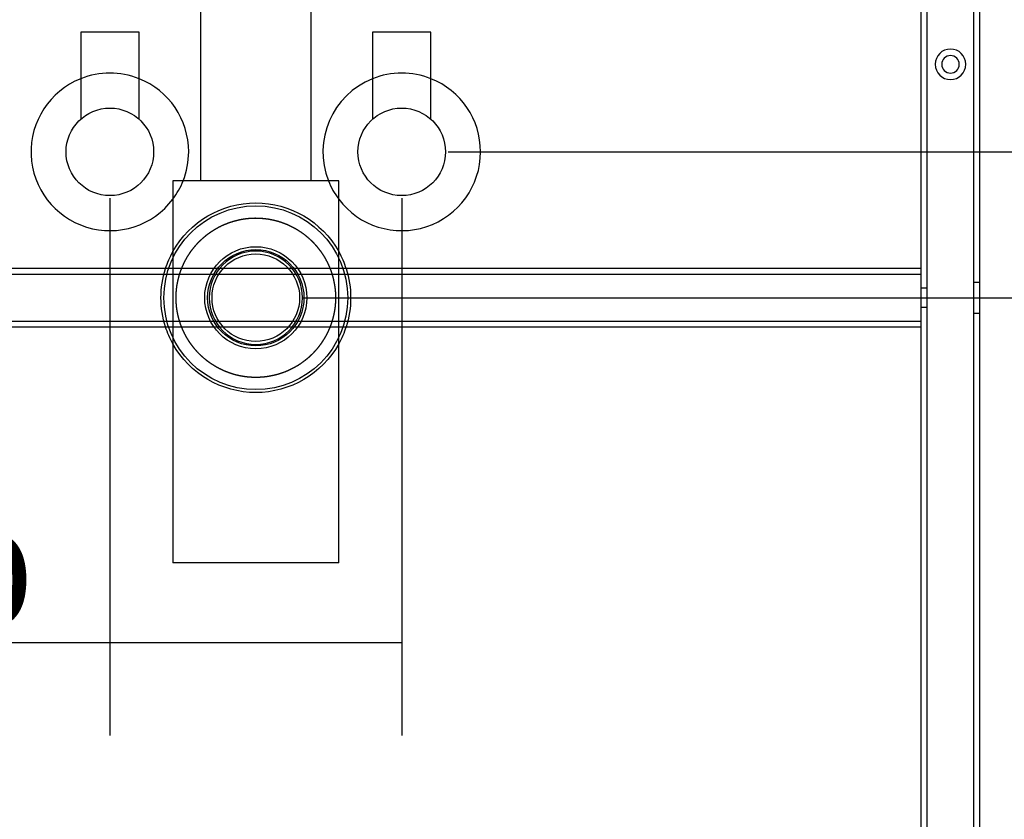
# Model space of a CAD drawing. Units: millimetres. Extents: x 278 to 1188, y 183 to 1542.
# Drawn here: x 434 to 603, y 809 to 946 of the extents above; entities that cross this region are included whole.
import ezdxf
from ezdxf.lldxf.tags import DXFTag

# ---------------------------------------------------------------- set-up
doc = ezdxf.new("R2010")
doc.units = ezdxf.units.MM
doc.layers.add('1', color=7, linetype='Continuous')
doc.layers.add('256', color=7, linetype='Continuous')
doc.styles.add('blockfont', font='simplex.shx')
tags = doc.linetypes.add('DASHED', pattern=[25.72, 12.86, -12.86]).pattern_tags.tags
tags[6:7] = [DXFTag(74, 4), DXFTag(75, 0), DXFTag(340, '0'), DXFTag(46, 0.0), DXFTag(50, 0.0), DXFTag(44, 0.0), DXFTag(45, 0.0)]
tags[4:5] = [DXFTag(74, 4), DXFTag(75, 0), DXFTag(340, '0'), DXFTag(46, 0.0), DXFTag(50, 0.0), DXFTag(44, 0.0), DXFTag(45, 0.0)]
doc.dimstyles.get("Standard").update_dxf_attribs({"dimtxt": 0.18, "dimasz": 0.18, "dimexe": 0.18, "dimexo": 0.0625, "dimgap": 0.09, "dimtad": 0, "dimtih": 1, "dimtoh": 1, "dimdec": 4, "dimzin": 0, "dimdsep": 46, "dimtxsty": 'Standard', "dimcen": 0.09, "dimadec": 0, "dimazin": 0, "dimtfac": 1, "dimtdec": 4, "dimtofl": 0, "dimtmove": 0, "dimatfit": 3, "dimfxl": 0, "dimtolj": 1, "dimtzin": 0, "dimarcsym": 0})

# ---------------------------------------------------------------- blocks, each defined once
blk = doc.blocks.new('_D0')
at = {"layer": '256', "color": 252}
for p, q in [((520.17, 1498.05), (818.48, 1498.05)), ((802.61, 593.05), (802.61, 1498.05)), ((601.34, 593.05), (818.48, 593.05))]:
    blk.add_line(p, q, dxfattribs=at)
for points in [[(802.61, 1498.05), (806.86, 1482.18), (798.35, 1482.18), (802.61, 1498.05)], [(802.61, 593.05), (798.35, 608.93), (806.86, 608.93), (802.61, 593.05)]]:
    blk.add_solid(points, dxfattribs=at)
at = {"layer": '256', "color": 252, "insert": (799.79, 1095.24), "char_height": 15.875, "attachment_point": 7, "rotation": 90, "line_spacing_factor": 0.903614, "style": 'blockfont'}
blk.add_mtext('\\W01.311;\\Fsimplex.shx;1810', dxfattribs=at)
blk = doc.blocks.new('_D5')
at = {"layer": '256', "color": 252}
for p, q in [((532.34, 1431.05), (780.72, 1431.05)), ((764.85, 593.05), (764.85, 1431.05)), ((601.34, 593.05), (780.72, 593.05))]:
    blk.add_line(p, q, dxfattribs=at)
for points in [[(764.85, 1431.05), (769.1, 1415.18), (760.59, 1415.18), (764.85, 1431.05)], [(764.85, 593.05), (760.59, 608.93), (769.1, 608.93), (764.85, 593.05)]]:
    blk.add_solid(points, dxfattribs=at)
at = {"layer": '256', "color": 252, "insert": (762.04, 1031.4), "char_height": 15.875, "attachment_point": 7, "rotation": 90, "line_spacing_factor": 0.903614, "style": 'blockfont'}
blk.add_mtext('\\W01.239;\\Fsimplex.shx;1676', dxfattribs=at)
blk = doc.blocks.new('_D7')
at = {"layer": '256', "color": 252}
for p, q in [((507.34, 923.05), (693.68, 923.05)), ((677.81, 923.05), (677.81, 593.05)), ((601.34, 593.05), (693.68, 593.05))]:
    blk.add_line(p, q, dxfattribs=at)
for points in [[(677.81, 923.05), (682.06, 907.18), (673.55, 907.18), (677.81, 923.05)], [(677.81, 593.05), (673.55, 608.93), (682.06, 608.93), (677.81, 593.05)]]:
    blk.add_solid(points, dxfattribs=at)
at = {"layer": '256', "color": 252, "insert": (675, 752.22), "char_height": 15.875, "attachment_point": 7, "rotation": 90, "line_spacing_factor": 0.903614, "style": 'blockfont'}
blk.add_mtext('\\W01.177;\\Fsimplex.shx;660', dxfattribs=at)
blk = doc.blocks.new('_D8')
at = {"layer": '256', "color": 252}
for p, q in [((482.34, 898.05), (652.78, 898.05)), ((636.9, 898.05), (636.9, 593.05)), ((601.34, 593.05), (652.78, 593.05))]:
    blk.add_line(p, q, dxfattribs=at)
for points in [[(636.9, 898.05), (641.16, 882.18), (632.65, 882.18), (636.9, 898.05)], [(636.9, 593.05), (632.65, 608.93), (641.16, 608.93), (636.9, 593.05)]]:
    blk.add_solid(points, dxfattribs=at)
at = {"layer": '256', "color": 252, "insert": (634.09, 721.48), "char_height": 15.875, "attachment_point": 7, "rotation": 90, "line_spacing_factor": 0.903614, "style": 'blockfont'}
blk.add_mtext('\\W01.266;\\Fsimplex.shx;610', dxfattribs=at)
blk = doc.blocks.new('_D11')
at = {"layer": '256', "color": 252}
for p, q in [((449.4, 915.11), (449.4, 823.06)), ((499.4, 915.11), (499.4, 823.06)), ((499.4, 838.93), (386.82, 838.93))]:
    blk.add_line(p, q, dxfattribs=at)
for points in [[(449.4, 838.93), (465.28, 843.19), (465.28, 834.68), (449.4, 838.93)], [(499.4, 838.93), (483.53, 834.68), (483.53, 843.19), (499.4, 838.93)]]:
    blk.add_solid(points, dxfattribs=at)
at = {"layer": '256', "color": 252, "insert": (390.79, 841.74), "char_height": 15.875, "attachment_point": 7, "line_spacing_factor": 0.903614, "style": 'blockfont'}
blk.add_mtext('\\W01.266;\\Fsimplex.shx;100', dxfattribs=at)

msp = doc.modelspace()

# ---------------------------------------------------------------- linework, layer by layer
at = {"layer": '1', "color": 9}
for p, q in [((588.4, 598.05), (588.4, 960.55)), ((598.4, 598.05), (598.4, 960.55)), ((464.93, 950.55), (464.93, 918.08)), ((483.87, 918.08), (483.87, 950.55)), ((454.4, 943.54), (444.4, 943.54)), ((444.4, 943.54), (444.4, 928.65)), ((454.4, 928.67), (454.4, 943.54)), ((504.4, 943.54), (494.4, 943.54)), ((494.4, 943.54), (494.4, 928.65)), ((504.4, 928.67), (504.4, 943.54)), ((460.2, 918.08), (460.2, 903.05)), ((488.6, 918.08), (460.2, 918.08)), ((488.6, 903.05), (488.6, 918.08)), ((588.4, 903.05), (360.4, 903.05)), ((588.4, 893.05), (588.4, 903.05)), ((360.4, 893.05), (588.4, 893.05)), ((460.2, 893.05), (460.2, 852.62)), ((488.6, 852.62), (488.6, 893.05)), ((488.6, 852.62), (460.2, 852.62))]:
    msp.add_line(p, q, dxfattribs=at)
at = {"layer": '1', "color": 13, "linetype": 'DASHED'}
for p, q in [((589.4, 598.05), (589.4, 960.55)), ((597.4, 598.05), (597.4, 960.55)), ((460.2, 903.05), (460.2, 893.05)), ((488.6, 893.05), (488.6, 903.05)), ((588.4, 902.05), (360.4, 902.05)), ((589.4, 899.68), (588.4, 899.68)), ((598.4, 900.68), (597.4, 900.68)), ((588.4, 896.43), (589.4, 896.43)), ((360.4, 894.05), (588.4, 894.05)), ((597.4, 895.43), (598.4, 895.43))]:
    msp.add_line(p, q, dxfattribs=at)
at = {"layer": '1', "color": 13, "linetype": 'DASHED', "extrusion": (0, 0, -1)}
for centre, radius in [((-593.4, 938.05), 2.62), ((-593.4, 938.05), 1.5), ((-474.4, 898.05), 8)]:
    msp.add_circle(centre, radius, dxfattribs=at)
at = {"layer": '1', "color": 9}
for centre in [(449.4, 923.05), (499.4, 923.05)]:
    msp.add_circle(centre, 7.5, dxfattribs=at)
at = {"layer": '1', "color": 13, "linetype": 'DASHED'}
for radius in [15.75, 8.75, 8.25, 7.5]:
    msp.add_circle((474.4, 898.05), radius, dxfattribs=at)
for centre, start, end in [((449.4, 923.05), 68.2594, 111.7406), ((499.4, 923.05), 68.2594, 111.7406), ((449.4, 923.05), 323.1281, 338.3831), ((499.4, 923.05), 201.6169, 216.8719)]:
    msp.add_arc(centre, 13.5, start, end, dxfattribs=at)
at = {"layer": '1', "color": 9}
for centre, start, end in [((449.4, 923.05), 111.7406, 323.1281), ((449.4, 923.05), 0, 68.2594), ((499.4, 923.05), 111.7406, 201.6169), ((499.4, 923.05), 0, 68.2594), ((449.4, 923.05), 338.3831, 360), ((499.4, 923.05), 216.8719, 360)]:
    msp.add_arc(centre, 13.5, start, end, dxfattribs=at)
at = {"layer": '1', "color": 13, "linetype": 'DASHED', "extrusion": (0, 0, -1)}
for start, end in [(29.0981, 150.9019), (-17.9212, 17.9213), (162.0787, 197.9213), (270, 330.9075), (209.0925, 270)]:
    msp.add_arc((-474.4, 898.05), 16.25, start, end, dxfattribs=at)
at = {"layer": '1', "color": 9, "extrusion": (0, 0, -1)}
for start, end in [(17.9212, 29.0981), (150.9019, 162.0788), (330.9075, 342.0787), (197.9213, 209.0925)]:
    msp.add_arc((-474.4, 898.05), 16.25, start, end, dxfattribs=at)
at = {"layer": '1', "color": 13, "linetype": 'DASHED'}
msp.add_open_spline([(473.89, 911.71), (474.91, 911.71), (475.42, 911.68), (476.42, 911.57), (476.91, 911.48), (477.51, 911.35), (477.63, 911.32), (477.87, 911.26), (477.99, 911.23), (478.35, 911.13), (478.58, 911.05), (479.27, 910.82), (479.71, 910.64), (480.35, 910.34), (480.56, 910.24), (480.87, 910.08), (480.97, 910.02), (481.17, 909.91), (481.27, 909.85), (481.77, 909.56), (482.14, 909.31), (482.85, 908.79), (483.19, 908.52), (483.82, 907.94), (484.13, 907.65), (484.56, 907.18), (484.7, 907.03), (484.96, 906.71), (485.09, 906.55), (485.47, 906.06), (485.7, 905.73), (486.14, 905.05), (486.34, 904.7), (486.71, 903.99), (486.88, 903.62), (487.11, 903.06), (487.18, 902.87), (487.29, 902.58), (487.32, 902.48), (487.38, 902.29), (487.42, 902.19), (487.51, 901.89), (487.57, 901.68), (487.68, 901.27), (487.72, 901.06), (487.79, 900.73), (487.81, 900.62), (487.85, 900.4), (487.87, 900.29), (487.93, 899.95), (487.96, 899.72), (488, 899.36), (488.01, 899.24), (488.03, 898.99), (488.03, 898.87), (488.05, 898.49), (488.06, 898.24), (488.06, 897.86), (488.05, 897.73), (488.05, 897.48), (488.04, 897.35), (488.02, 896.98), (488, 896.74), (487.96, 896.38), (487.94, 896.27), (487.91, 896.03), (487.89, 895.92), (487.83, 895.58), (487.79, 895.36), (487.7, 894.94), (487.65, 894.73), (487.54, 894.32), (487.48, 894.12), (487.3, 893.53), (487.16, 893.15), (486.92, 892.59), (486.84, 892.41), (486.67, 892.04), (486.58, 891.86), (486.29, 891.33), (486.09, 890.98), (485.66, 890.31), (485.42, 889.98), (484.93, 889.34), (484.66, 889.03), (484.09, 888.42), (483.79, 888.12), (483.31, 887.69), (483.14, 887.55), (482.8, 887.28), (482.63, 887.15), (482.1, 886.76), (481.72, 886.51), (480.94, 886.05), (480.53, 885.84), (479.67, 885.44), (479.23, 885.27), (478.32, 884.96), (477.85, 884.83), (477.25, 884.69), (477.13, 884.67), (476.88, 884.62), (476.76, 884.6), (476.39, 884.54), (476.14, 884.5), (475.39, 884.42), (474.89, 884.39), (474.14, 884.39), (473.89, 884.4), (473.51, 884.42), (473.38, 884.43), (473.13, 884.45), (473, 884.46), (472.38, 884.54), (471.88, 884.62), (470.92, 884.83), (470.45, 884.97), (469.88, 885.16), (469.76, 885.2), (469.54, 885.29), (469.43, 885.33), (469.09, 885.46), (468.88, 885.56), (468.24, 885.85), (467.83, 886.07), (467.34, 886.36), (467.24, 886.42), (467.05, 886.54), (466.96, 886.6), (466.68, 886.79), (466.49, 886.91), (465.96, 887.31), (465.63, 887.58), (464.99, 888.14), (464.69, 888.44), (464.12, 889.05), (463.85, 889.36), (463.54, 889.77), (463.48, 889.85), (463.36, 890.02), (463.3, 890.1), (463.12, 890.35), (463.01, 890.52), (462.68, 891.03), (462.48, 891.37), (462.11, 892.08), (461.94, 892.44), (461.63, 893.19), (461.49, 893.57), (461.31, 894.16), (461.25, 894.36), (461.14, 894.77), (461.09, 894.99), (461, 895.41), (460.96, 895.63), (460.88, 896.08), (460.85, 896.31), (460.82, 896.61), (460.81, 896.67), (460.8, 896.79), (460.8, 896.85), (460.78, 897.04), (460.77, 897.16), (460.75, 897.53), (460.74, 897.78), (460.74, 898.1), (460.74, 898.17), (460.75, 898.3), (460.75, 898.36), (460.75, 898.55), (460.76, 898.67), (460.77, 898.92), (460.78, 899.05), (460.8, 899.29), (460.81, 899.41), (460.85, 899.77), (460.88, 900), (460.95, 900.45), (461, 900.67), (461.09, 901.1), (461.14, 901.31), (461.22, 901.62), (461.25, 901.72), (461.3, 901.93), (461.34, 902.03), (461.49, 902.52), (461.63, 902.91), (461.94, 903.65), (462.11, 904.02), (462.48, 904.73), (462.68, 905.08), (462.96, 905.51), (463.01, 905.59), (463.13, 905.76), (463.19, 905.85), (463.36, 906.1), (463.49, 906.26), (463.86, 906.75), (464.13, 907.06), (464.69, 907.67), (464.99, 907.96), (465.63, 908.52), (465.96, 908.8), (466.49, 909.19), (466.67, 909.31), (466.95, 909.5), (467.05, 909.56), (467.24, 909.68), (467.34, 909.74), (467.83, 910.03), (468.24, 910.25), (469.09, 910.64), (469.53, 910.82), (470.22, 911.05), (470.46, 911.13), (470.93, 911.26), (471.17, 911.32), (471.9, 911.49), (472.39, 911.57), (473.38, 911.68), (473.89, 911.71), (474.91, 911.71)], degree=3, knots=[-0.015625, -0.015625, 0, 0, 0.015625, 0.015625, 0.03125, 0.03125, 0.035156, 0.035156, 0.039063, 0.039063, 0.046875, 0.046875, 0.0625, 0.0625, 0.070313, 0.070313, 0.074219, 0.074219, 0.078125, 0.078125, 0.09375, 0.09375, 0.109375, 0.109375, 0.125, 0.125, 0.132813, 0.132813, 0.140625, 0.140625, 0.15625, 0.15625, 0.171875, 0.171875, 0.1875, 0.1875, 0.195313, 0.195313, 0.199219, 0.199219, 0.203125, 0.203125, 0.210938, 0.210938, 0.21875, 0.21875, 0.222656, 0.222656, 0.226563, 0.226563, 0.234375, 0.234375, 0.238281, 0.238281, 0.242188, 0.242188, 0.25, 0.25, 0.253906, 0.253906, 0.257813, 0.257813, 0.265625, 0.265625, 0.269531, 0.269531, 0.273438, 0.273438, 0.28125, 0.28125, 0.289063, 0.289063, 0.296875, 0.296875, 0.3125, 0.3125, 0.320313, 0.320313, 0.328125, 0.328125, 0.34375, 0.34375, 0.359375, 0.359375, 0.375, 0.375, 0.390625, 0.390625, 0.398438, 0.398438, 0.40625, 0.40625, 0.421875, 0.421875, 0.4375, 0.4375, 0.453125, 0.453125, 0.46875, 0.46875, 0.472656, 0.472656, 0.476563, 0.476563, 0.484375, 0.484375, 0.5, 0.5, 0.507813, 0.507813, 0.511719, 0.511719, 0.515625, 0.515625, 0.53125, 0.53125, 0.546875, 0.546875, 0.550781, 0.550781, 0.554688, 0.554688, 0.5625, 0.5625, 0.578125, 0.578125, 0.582031, 0.582031, 0.585938, 0.585938, 0.59375, 0.59375, 0.609375, 0.609375, 0.625, 0.625, 0.640625, 0.640625, 0.644531, 0.644531, 0.648438, 0.648438, 0.65625, 0.65625, 0.671875, 0.671875, 0.6875, 0.6875, 0.703125, 0.703125, 0.710938, 0.710938, 0.71875, 0.71875, 0.726563, 0.726563, 0.734375, 0.734375, 0.736328, 0.736328, 0.738281, 0.738281, 0.742188, 0.742188, 0.75, 0.75, 0.751953, 0.751953, 0.753906, 0.753906, 0.757813, 0.757813, 0.761719, 0.761719, 0.765625, 0.765625, 0.773438, 0.773438, 0.78125, 0.78125, 0.789063, 0.789063, 0.792969, 0.792969, 0.796875, 0.796875, 0.8125, 0.8125, 0.828125, 0.828125, 0.84375, 0.84375, 0.847656, 0.847656, 0.851563, 0.851563, 0.859375, 0.859375, 0.875, 0.875, 0.890625, 0.890625, 0.90625, 0.90625, 0.914063, 0.914063, 0.917969, 0.917969, 0.921875, 0.921875, 0.9375, 0.9375, 0.953125, 0.953125, 0.960938, 0.960938, 0.96875, 0.96875, 0.984375, 0.984375, 1, 1, 1.015625, 1.015625], dxfattribs=at)

# ---------------------------------------------------------------- dimensions: what is measured, and where the dimension line sits
at = {"layer": '256', "color": 252}
for base, p1, p2, picture, middle in [((786.73, 1125.07), (601.34, 593.05), (520.17, 1498.05), '_D0', (786.73, 1125.07)), ((748.97, 1061.24), (601.34, 593.05), (532.34, 1431.05), '_D5', (748.97, 1061.24)), ((661.93, 773.4), (507.34, 923.05), (601.34, 593.05), '_D7', (661.93, 773.4)), ((621.03, 742.66), (482.34, 898.05), (601.34, 593.05), '_D8', (621.03, 742.66))]:
    dim = msp.add_linear_dim(base=base, p1=p1, p2=p2, angle=90, text=' <> ', dimstyle='Standard', override={"dimtxt": 15.875, "dimasz": 15.875, "dimexe": 15.875, "dimexo": 7.9375, "dimgap": 7.9375, "dimtad": 1, "dimtih": 0, "dimdec": 0, "dimzin": 8, "dimclrd": 252, "dimclre": 252, "dimclrt": 252, "dimtm": -0.005, "dimtdec": 2}, dxfattribs=at)
    dim.commit()
    dim.dimension.update_dxf_attribs({"geometry": picture, "text_midpoint": middle})
dim = msp.add_linear_dim(base=(411.98, 854.81), p1=(499.4, 915.11), p2=(449.4, 915.11), text=' <> ', dimstyle='Standard', override={"dimtxt": 15.875, "dimasz": 15.875, "dimexe": 15.875, "dimexo": 7.9375, "dimgap": 7.9375, "dimtad": 1, "dimtih": 0, "dimdec": 0, "dimzin": 8, "dimclrd": 252, "dimclre": 252, "dimclrt": 252, "dimtm": -0.005, "dimtdec": 2}, dxfattribs=at)
dim.commit()
dim.dimension.update_dxf_attribs({"geometry": '_D11', "text_midpoint": (411.98, 854.81)})

doc.saveas('drawing.dxf')
